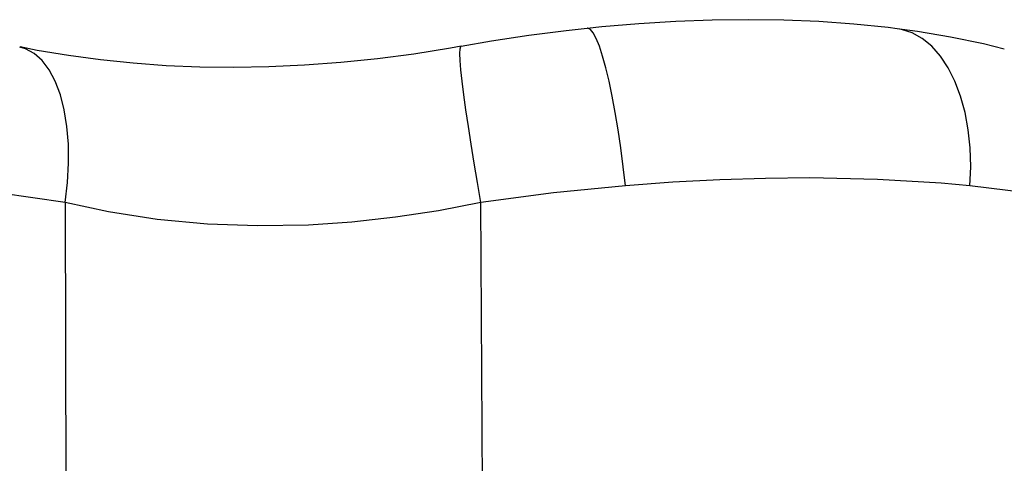
# Model space of a CAD drawing. Units: millimetres. Extents: x 11726 to 15527, y -1715 to 2408.
# Drawn here: x 14411 to 14564, y 357 to 426 of the extents above; entities that cross this region are included whole.
import ezdxf

# ---------------------------------------------------------------- set-up
doc = ezdxf.new("R2010")
doc.units = ezdxf.units.MM

msp = doc.modelspace()

# ---------------------------------------------------------------- linework, layer by layer
for p, q in [((14524.33, 426.04), (14518.74, 425.98)), ((14529.85, 425.97), (14524.33, 426.04)), ((14499.38, 424.69), (14496.08, 424.34)), ((14501.65, 424.94), (14499.38, 424.69)), ((14499.43, 424.71), (14499.38, 424.71)), ((14499.85, 424.53), (14499.43, 424.71)), ((14500.29, 424.01), (14499.85, 424.53)), ((14507.39, 425.42), (14501.65, 424.94)), ((14513.09, 425.77), (14507.39, 425.42)), ((14518.74, 425.98), (14513.09, 425.77)), ((14535.31, 425.74), (14529.85, 425.97)), ((14540.73, 425.36), (14535.31, 425.74)), ((14546.06, 424.82), (14540.73, 425.36)), ((14547.43, 424.63), (14546.06, 424.82)), ((14550.61, 424.21), (14547.43, 424.63)), ((14548.11, 424.53), (14547.44, 424.65)), ((14549.75, 424.01), (14548.11, 424.53)), ((14490.3, 423.59), (14484.53, 422.72)), ((14496.08, 424.34), (14490.3, 423.59)), ((14500.77, 423.13), (14500.29, 424.01)), ((14501.26, 421.93), (14500.77, 423.13)), ((14551.32, 423.13), (14549.75, 424.01)), ((14555.72, 423.35), (14550.61, 424.21)), ((14552.79, 421.93), (14551.32, 423.13)), ((14560.81, 422.3), (14555.72, 423.35)), ((14412.26, 421.53), (14411.36, 421.79)), ((14414.08, 421.29), (14411.42, 421.84)), ((14413.6, 420.8), (14412.26, 421.53)), ((14478.15, 421.61), (14472.5, 420.72)), ((14479.8, 421.92), (14478.15, 421.61)), ((14479.63, 420.8), (14479.66, 421.53)), ((14479.66, 421.53), (14479.76, 421.88)), ((14479.76, 421.88), (14479.8, 421.9)), ((14484.53, 422.72), (14479.81, 421.9)), ((14501.76, 420.41), (14501.26, 421.93)), ((14554.14, 420.41), (14552.79, 421.93)), ((14564.05, 421.48), (14560.81, 422.3)), ((14414.83, 419.71), (14413.6, 420.8)), ((14418.92, 420.47), (14414.08, 421.29)), ((14423.88, 419.8), (14418.92, 420.47)), ((14466.83, 419.98), (14461.15, 419.4)), ((14472.5, 420.72), (14466.83, 419.98)), ((14479.68, 419.71), (14479.63, 420.8)), ((14502.26, 418.6), (14501.76, 420.41)), ((14555.34, 418.6), (14554.14, 420.41)), ((14415.93, 418.26), (14414.83, 419.71)), ((14428.94, 419.28), (14423.88, 419.8)), ((14434.07, 418.91), (14428.94, 419.28)), ((14439.27, 418.69), (14434.07, 418.91)), ((14444.55, 418.63), (14439.27, 418.69)), ((14449.97, 418.73), (14444.55, 418.63)), ((14455.52, 418.98), (14449.97, 418.73)), ((14461.15, 419.4), (14455.52, 418.98)), ((14479.79, 418.26), (14479.68, 419.71)), ((14502.76, 416.52), (14502.26, 418.6)), ((14556.39, 416.52), (14555.34, 418.6)), ((14416.88, 416.49), (14415.93, 418.26)), ((14479.98, 416.49), (14479.79, 418.26)), ((14417.66, 414.41), (14416.88, 416.49)), ((14480.24, 414.41), (14479.98, 416.49)), ((14503.25, 414.2), (14502.76, 416.52)), ((14557.27, 414.2), (14556.39, 416.52)), ((14418.26, 412.07), (14417.66, 414.41)), ((14480.55, 412.07), (14480.24, 414.41)), ((14503.72, 411.68), (14503.25, 414.2)), ((14557.96, 411.68), (14557.27, 414.2)), ((14418.68, 409.49), (14418.26, 412.07)), ((14480.93, 409.49), (14480.55, 412.07)), ((14504.17, 408.99), (14503.72, 411.68)), ((14558.46, 408.99), (14557.96, 411.68)), ((14418.9, 406.73), (14418.68, 409.49)), ((14481.36, 406.73), (14480.93, 409.49)), ((14504.58, 406.16), (14504.17, 408.99)), ((14558.75, 406.16), (14558.46, 408.99)), ((14418.93, 403.81), (14418.9, 406.73)), ((14481.83, 403.81), (14481.36, 406.73)), ((14504.96, 403.25), (14504.58, 406.16)), ((14558.84, 403.25), (14558.75, 406.16)), ((14418.76, 400.8), (14418.93, 403.81)), ((14482.34, 400.8), (14481.83, 403.81)), ((14505.3, 400.29), (14504.96, 403.25)), ((14558.72, 400.29), (14558.84, 403.25)), ((14418.39, 397.72), (14418.76, 400.8)), ((14482.89, 397.72), (14482.34, 400.8)), ((14505.3, 400.29), (14494.15, 399.18)), ((14512.66, 400.84), (14505.3, 400.29)), ((14519.94, 401.22), (14512.66, 400.84)), ((14527, 401.44), (14519.94, 401.22)), ((14533.91, 401.51), (14527, 401.44)), ((14544.4, 401.29), (14533.91, 401.51)), ((14554.27, 400.7), (14544.4, 401.29)), ((14558.72, 400.29), (14554.27, 400.7)), ((14567.64, 399.17), (14558.72, 400.29)), ((14418.39, 397.72), (14408.37, 399.17)), ((14494.15, 399.18), (14482.89, 397.72)), ((14418.39, 397.72), (14418.8, 239.69)), ((14425.14, 396.26), (14418.39, 397.72)), ((14482.89, 397.72), (14476.3, 396.43)), ((14483.72, 239.69), (14482.89, 397.72)), ((14432.69, 395.09), (14425.14, 396.26)), ((14476.3, 396.43), (14469.66, 395.41)), ((14440.48, 394.36), (14432.69, 395.09)), ((14448.24, 394.07), (14440.48, 394.36)), ((14456.12, 394.21), (14448.24, 394.07)), ((14462.88, 394.66), (14456.12, 394.21)), ((14469.66, 395.41), (14462.88, 394.66))]:
    msp.add_line(p, q)

doc.saveas('drawing.dxf')
